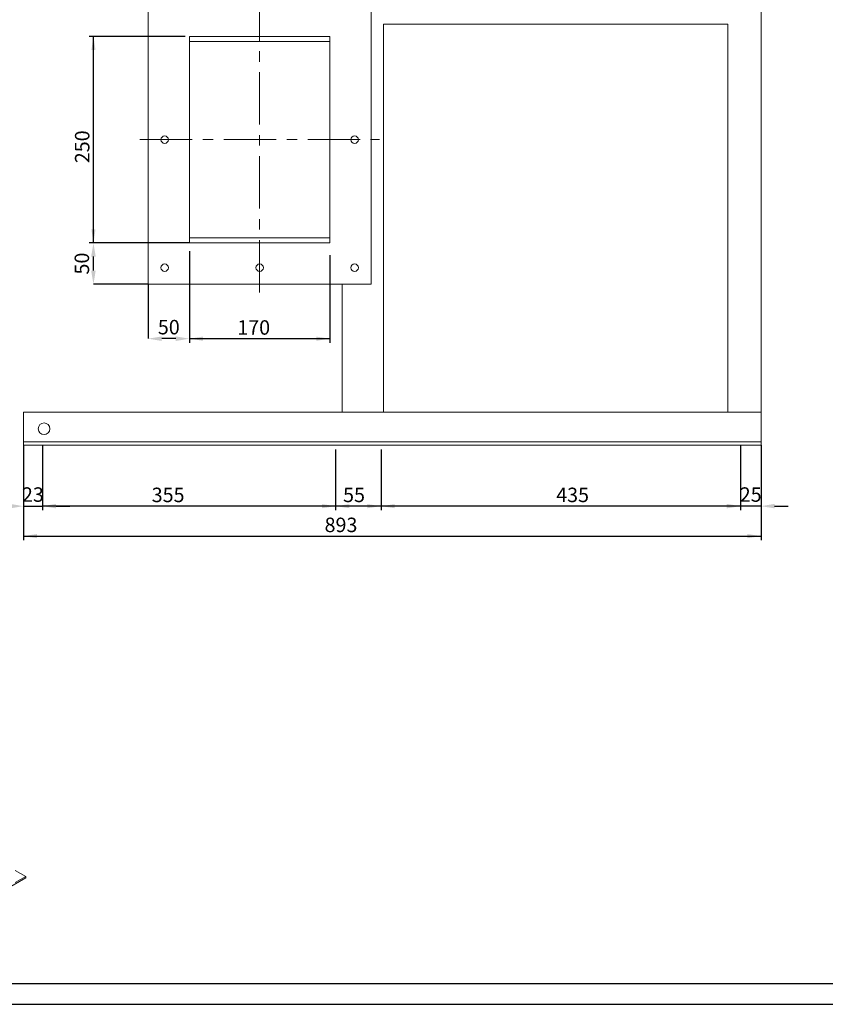
# Model space of a CAD drawing. Units: millimetres. Extents: x 0 to 2970, y 0 to 2100.
# Drawn here: x 627 to 1603, y 0 to 1192 of the extents above; entities that cross this region are included whole.
import ezdxf

# ---------------------------------------------------------------- set-up
doc = ezdxf.new("R2010")
doc.units = ezdxf.units.MM
doc.header["$LTSCALE"] = 5
doc.header["$PDSIZE"] = -1
doc.linetypes.add('CENTERX2', pattern=[20.32, 12.7, -2.54, 2.54, -2.54])
doc.layers.add('QUOTE', color=5, linetype='Continuous')
doc.styles.add('SLDTEXTSTYLE1', font='GOTHIC.TTF', dxfattribs={"width": 0.913})
doc.dimstyles.new('SLDDIMSTYLE0', dxfattribs={"dimtxt": 17.5, "dimasz": 16.51, "dimexe": 0, "dimexo": 0.0625, "dimgap": 4.375, "dimtad": 1, "dimrnd": 1e-09, "dimzin": 12, "dimdsep": 46, "dimtxsty": 'SLDTEXTSTYLE1', "dimsah": 1, "dimcen": 0.09, "dimadec": 0, "dimazin": 3, "dimtfac": 1, "dimtmove": 0, "dimatfit": 0, "dimfxl": 0, "dimfrac": 2, "dimtolj": 1, "dimtzin": 12, "dimarcsym": 0})
doc.dimstyles.new('SLDDIMSTYLE1', dxfattribs={"dimtxt": 17.5, "dimasz": 16.51, "dimexe": 0, "dimexo": 0.0625, "dimgap": 4.375, "dimtad": 1, "dimrnd": 1e-09, "dimzin": 12, "dimdsep": 46, "dimtxsty": 'SLDTEXTSTYLE1', "dimsah": 1, "dimcen": 0.09, "dimadec": 0, "dimazin": 3, "dimtfac": 1, "dimtofl": 0, "dimtmove": 0, "dimatfit": 3, "dimfxl": 0, "dimfrac": 2, "dimtolj": 1, "dimtzin": 12, "dimarcsym": 0})

# ---------------------------------------------------------------- blocks, each defined once
blk = doc.blocks.new('_D')
at = {"layer": 'Defpoints', "color": 0, "transparency": 16777216}
for p in [(1499.7, 676.8), (1524.7, 676.8), (1499.7, 603.1)]:
    blk.add_point(p, dxfattribs=at)
at = {"layer": 'QUOTE', "color": 0, "lineweight": -2, "transparency": 16777216}
for p, q in [((1499.7, 676.8), (1499.7, 603.1)), ((1524.7, 676.8), (1524.7, 603.1)), ((1483.2, 603.1), (1466.7, 603.1)), ((1524.7, 603.1), (1499.7, 603.1)), ((1541.2, 603.1), (1557.7, 603.1))]:
    blk.add_line(p, q, dxfattribs=at)
at = {"layer": 'QUOTE', "color": 0, "transparency": 16777216}
for points in [[(1483.2, 605.9), (1483.2, 600.4), (1499.7, 603.1)], [(1541.2, 605.9), (1541.2, 600.4), (1524.7, 603.1)]]:
    blk.add_solid(points, dxfattribs=at)
at = {"layer": 'QUOTE', "color": 0, "transparency": 16777216, "insert": (1512.2, 625.9), "char_height": 17.5, "attachment_point": 2, "style": 'SLDTEXTSTYLE1'}
blk.add_mtext('\\A1;25', dxfattribs=at)
blk = doc.blocks.new('_D_1')
at = {"layer": 'QUOTE', "transparency": 16777216}
for p, q in [((1064.7, 671.8), (1064.7, 598.1)), ((1499.7, 671.8), (1499.7, 598.1)), ((1499.7, 603.1), (1064.7, 603.1))]:
    blk.add_line(p, q, dxfattribs=at)
for points in [[(1064.7, 603.1), (1081.2, 600.6), (1081.2, 605.6)], [(1499.7, 603.1), (1483.2, 605.6), (1483.2, 600.6)]]:
    blk.add_solid(points, dxfattribs=at)
at = {"layer": 'QUOTE', "transparency": 16777216, "insert": (1276.7, 625.5, -55.9), "char_height": 17.5, "attachment_point": 1, "style": 'SLDTEXTSTYLE1'}
blk.add_mtext('435', dxfattribs=at)
blk = doc.blocks.new('_D_2')
at = {"layer": 'QUOTE', "transparency": 16777216}
for p, q in [((1009.7, 671.8), (1009.7, 598.1)), ((1064.7, 671.8), (1064.7, 598.1)), ((1064.7, 603.1), (1009.7, 603.1))]:
    blk.add_line(p, q, dxfattribs=at)
for points in [[(1009.7, 603.1), (1026.2, 600.6), (1026.2, 605.6)], [(1064.7, 603.1), (1048.2, 605.6), (1048.2, 600.6)]]:
    blk.add_solid(points, dxfattribs=at)
at = {"layer": 'QUOTE', "transparency": 16777216, "insert": (1018.7, 625.5, -55.9), "char_height": 17.5, "attachment_point": 1, "style": 'SLDTEXTSTYLE1'}
blk.add_mtext('55', dxfattribs=at)
blk = doc.blocks.new('_D_3')
at = {"layer": 'QUOTE', "transparency": 16777216}
for p, q in [((654.7, 671.8), (654.7, 598.1)), ((1009.7, 671.8), (1009.7, 598.1)), ((1009.7, 603.1), (654.7, 603.1))]:
    blk.add_line(p, q, dxfattribs=at)
for points in [[(654.7, 603.1), (671.2, 600.6), (671.2, 605.6)], [(1009.7, 603.1), (993.2, 605.6), (993.2, 600.6)]]:
    blk.add_solid(points, dxfattribs=at)
at = {"layer": 'QUOTE', "transparency": 16777216, "insert": (787, 625.5, -55.9), "char_height": 17.5, "attachment_point": 1, "style": 'SLDTEXTSTYLE1'}
blk.add_mtext('355', dxfattribs=at)
blk = doc.blocks.new('_D_4')
at = {"layer": 'Defpoints', "color": 0, "transparency": 16777216}
for p in [(631.7, 676.8), (654.7, 676.8), (654.7, 603.1)]:
    blk.add_point(p, dxfattribs=at)
at = {"layer": 'QUOTE', "color": 0, "lineweight": -2, "transparency": 16777216}
for p, q in [((631.7, 676.8), (631.7, 603.1)), ((654.7, 676.8), (654.7, 603.1)), ((615.2, 603.1), (598.7, 603.1)), ((631.7, 603.1), (654.7, 603.1)), ((671.2, 603.1), (687.7, 603.1))]:
    blk.add_line(p, q, dxfattribs=at)
at = {"layer": 'QUOTE', "color": 0, "transparency": 16777216}
for points in [[(615.2, 605.9), (615.2, 600.4), (631.7, 603.1)], [(671.2, 605.9), (671.2, 600.4), (654.7, 603.1)]]:
    blk.add_solid(points, dxfattribs=at)
at = {"layer": 'QUOTE', "color": 0, "transparency": 16777216, "insert": (643.2, 625.9), "char_height": 17.5, "attachment_point": 2, "style": 'SLDTEXTSTYLE1'}
blk.add_mtext('\\A1;23', dxfattribs=at)
blk = doc.blocks.new('_D_5')
at = {"layer": 'Defpoints', "color": 0, "transparency": 16777216}
for p in [(832.7, 911.8), (782.7, 871.8), (782.7, 805.9)]:
    blk.add_point(p, dxfattribs=at)
at = {"layer": 'QUOTE', "color": 0, "lineweight": -2, "transparency": 16777216}
for p, q in [((832.7, 911.8), (832.7, 805.9)), ((782.7, 871.8), (782.7, 805.9)), ((816.2, 805.9), (799.2, 805.9))]:
    blk.add_line(p, q, dxfattribs=at)
at = {"layer": 'QUOTE', "color": 0, "transparency": 16777216}
for points in [[(799.2, 808.6), (799.2, 803.1), (782.7, 805.9)], [(816.2, 808.6), (816.2, 803.1), (832.7, 805.9)]]:
    blk.add_solid(points, dxfattribs=at)
at = {"layer": 'QUOTE', "color": 0, "transparency": 16777216, "insert": (807.7, 828.6), "char_height": 17.5, "attachment_point": 2, "style": 'SLDTEXTSTYLE1'}
blk.add_mtext('\\A1;50', dxfattribs=at)
blk = doc.blocks.new('_D_6')
at = {"layer": 'QUOTE', "transparency": 16777216}
for p, q in [((832.7, 906.8), (832.7, 800.9)), ((1002.7, 906.8), (1002.7, 800.9)), ((832.7, 805.9), (1002.7, 805.9))]:
    blk.add_line(p, q, dxfattribs=at)
for points in [[(832.7, 805.9), (849.2, 803.3), (849.2, 808.4)], [(1002.7, 805.9), (986.2, 808.4), (986.2, 803.3)]]:
    blk.add_solid(points, dxfattribs=at)
at = {"layer": 'QUOTE', "transparency": 16777216, "insert": (890.6, 828.2, -55.9), "char_height": 17.5, "attachment_point": 1, "style": 'SLDTEXTSTYLE1'}
blk.add_mtext('170', dxfattribs=at)
blk = doc.blocks.new('_D_7')
at = {"layer": 'Defpoints', "color": 0, "transparency": 16777216}
for p in [(716.5, 921.8), (832.7, 921.8), (782.7, 871.8)]:
    blk.add_point(p, dxfattribs=at)
at = {"layer": 'QUOTE', "color": 0, "lineweight": -2, "transparency": 16777216}
for p, q in [((832.6, 921.8), (716.5, 921.8)), ((716.5, 888.3), (716.5, 905.3)), ((782.6, 871.8), (716.5, 871.8))]:
    blk.add_line(p, q, dxfattribs=at)
at = {"layer": 'QUOTE', "color": 0, "transparency": 16777216}
for points in [[(713.7, 905.3), (719.2, 905.3), (716.5, 921.8)], [(713.7, 888.3), (719.2, 888.3), (716.5, 871.8)]]:
    blk.add_solid(points, dxfattribs=at)
at = {"layer": 'QUOTE', "color": 0, "transparency": 16777216, "insert": (693.7, 896.8), "char_height": 17.5, "attachment_point": 2, "rotation": 90, "style": 'SLDTEXTSTYLE1'}
blk.add_mtext('\\A1;50', dxfattribs=at)
blk = doc.blocks.new('_D_8')
at = {"layer": 'QUOTE', "transparency": 16777216}
for p, q in [((827.7, 1171.8), (711.5, 1171.8)), ((716.5, 921.8), (716.5, 1171.8)), ((827.7, 921.8), (711.5, 921.8))]:
    blk.add_line(p, q, dxfattribs=at)
for points in [[(716.5, 1171.8), (714, 1155.3), (719, 1155.3)], [(716.5, 921.8), (719, 938.3), (714, 938.3)]]:
    blk.add_solid(points, dxfattribs=at)
at = {"layer": 'QUOTE', "transparency": 16777216, "insert": (694.1, 1018.3, -55.9), "char_height": 17.5, "attachment_point": 1, "rotation": 90, "style": 'SLDTEXTSTYLE1'}
blk.add_mtext('250', dxfattribs=at)
blk = doc.blocks.new('_D_13')
at = {"layer": 'QUOTE', "transparency": 16777216}
for p, q in [((631.7, 671.8), (631.7, 561.8)), ((1524.7, 671.8), (1524.7, 561.8)), ((631.7, 566.8), (1524.7, 566.8))]:
    blk.add_line(p, q, dxfattribs=at)
for points in [[(631.7, 566.8), (648.2, 564.3), (648.2, 569.4)], [(1524.7, 566.8), (1508.2, 569.4), (1508.2, 564.3)]]:
    blk.add_solid(points, dxfattribs=at)
at = {"layer": 'QUOTE', "transparency": 16777216, "insert": (996.3, 589.2, -55.9), "char_height": 17.5, "attachment_point": 1, "style": 'SLDTEXTSTYLE1'}
blk.add_mtext('893', dxfattribs=at)

msp = doc.modelspace()

# ---------------------------------------------------------------- linework, layer by layer
at = {"color": 7, "linetype": 'Continuous', "lineweight": 15}
for p, q in [((782.68, 1221.824), (782.68, 871.824)), ((1052.68, 871.824), (1052.68, 1221.824)), ((1524.68, 716.824), (1524.68, 1226.824)), ((1484.68, 1186.824), (1067.68, 1186.824)), ((1067.68, 1186.824), (1067.68, 716.824)), ((1484.68, 716.824), (1484.68, 1186.824)), ((1002.68, 1171.824), (832.68, 1171.824)), ((832.68, 1171.824), (832.68, 921.824)), ((1002.68, 921.824), (1002.68, 1171.824)), ((832.68, 1165.824), (1002.68, 1165.824)), ((832.68, 927.824), (1002.68, 927.824)), ((832.68, 921.824), (1002.68, 921.824)), ((782.68, 871.824), (1052.68, 871.824)), ((1017.68, 716.824), (1017.68, 871.824)), ((631.68, 716.824), (1524.68, 716.824)), ((631.68, 680.824), (631.68, 716.824)), ((1524.68, 680.824), (1524.68, 716.824)), ((631.68, 676.824), (631.68, 680.824)), ((631.68, 680.824), (1524.68, 680.824)), ((1524.68, 676.824), (1524.68, 680.824)), ((631.68, 676.824), (1524.68, 676.824)), ((621.694, 162.057), (634.422, 154.71)), ((634.422, 153.077), (464.716, 55.108)), ((634.422, 154.71), (621.694, 147.362)), ((634.422, 153.077), (634.422, 154.71))]:
    msp.add_line(p, q, dxfattribs=at)
for centre, radius in [((802.68, 1046.824), 4.5), ((1032.68, 1046.824), 4.5), ((802.68, 891.824), 4.5), ((917.68, 891.824), 4.5), ((1032.68, 891.824), 4.5), ((656.68, 696.824), 7)]:
    msp.add_circle(centre, radius, dxfattribs=at)
at = {"layer": 'QUOTE', "linetype": 'CENTERX2', "lineweight": 0}
for p, q in [((917.68, 861.824), (917.68, 1786.527)), ((772.68, 1046.824), (1062.68, 1046.824))]:
    msp.add_line(p, q, dxfattribs=at)
at = {"layer": 'QUOTE'}
for p, q in [((25, 25), (2945, 25)), ((0, 0), (2970, 0))]:
    msp.add_line(p, q, dxfattribs=at)

# ---------------------------------------------------------------- dimensions: what is measured, and where the dimension line sits
for base, p1, p2, angle, dimstyle, picture, middle in [((716.494, 1171.824), (832.68, 921.824), (832.68, 1171.824), 90, 'SLDDIMSTYLE1', '_D_8', (716.494, 1044.811)), ((716.494, 921.824), (782.68, 871.824), (832.68, 921.824), 90, 'SLDDIMSTYLE0', '_D_7', (716.494, 896.824)), ((1002.68, 805.89), (832.68, 911.824), (1002.68, 911.824), 0, 'SLDDIMSTYLE1', '_D_6', (917.118, 805.89))]:
    dim = msp.add_linear_dim(base=base, p1=p1, p2=p2, angle=angle, dimstyle=dimstyle, dxfattribs=at)
    dim.commit()
    dim.dimension.update_dxf_attribs({"geometry": picture, "text_midpoint": middle, "dimtype": 160})
for base, p1, p2, dimstyle, picture, middle in [((782.68, 805.89), (832.68, 911.824), (782.68, 871.824), 'SLDDIMSTYLE0', '_D_5', (807.68, 805.89)), ((654.68, 603.107), (631.68, 676.824), (654.68, 676.824), 'SLDDIMSTYLE0', '_D_4', (643.18, 603.107)), ((1524.68, 566.824), (631.68, 676.824), (1524.68, 676.824), 'SLDDIMSTYLE1', '_D_13', (1022.831, 566.824)), ((654.68, 603.107), (1009.68, 676.824), (654.68, 676.824), 'SLDDIMSTYLE1', '_D_3', (813.491, 603.107)), ((1009.68, 603.107), (1064.68, 676.824), (1009.68, 676.824), 'SLDDIMSTYLE1', '_D_2', (1038.694, 603.107)), ((1064.68, 603.107), (1499.68, 676.824), (1064.68, 676.824), 'SLDDIMSTYLE1', '_D_1', (1303.251, 603.107)), ((1499.68, 603.107), (1524.68, 676.824), (1499.68, 676.824), 'SLDDIMSTYLE0', '_D', (1512.18, 603.107))]:
    dim = msp.add_linear_dim(base=base, p1=p1, p2=p2, dimstyle=dimstyle, dxfattribs=at)
    dim.commit()
    dim.dimension.update_dxf_attribs({"geometry": picture, "text_midpoint": middle, "dimtype": 160})

doc.saveas('drawing.dxf')
